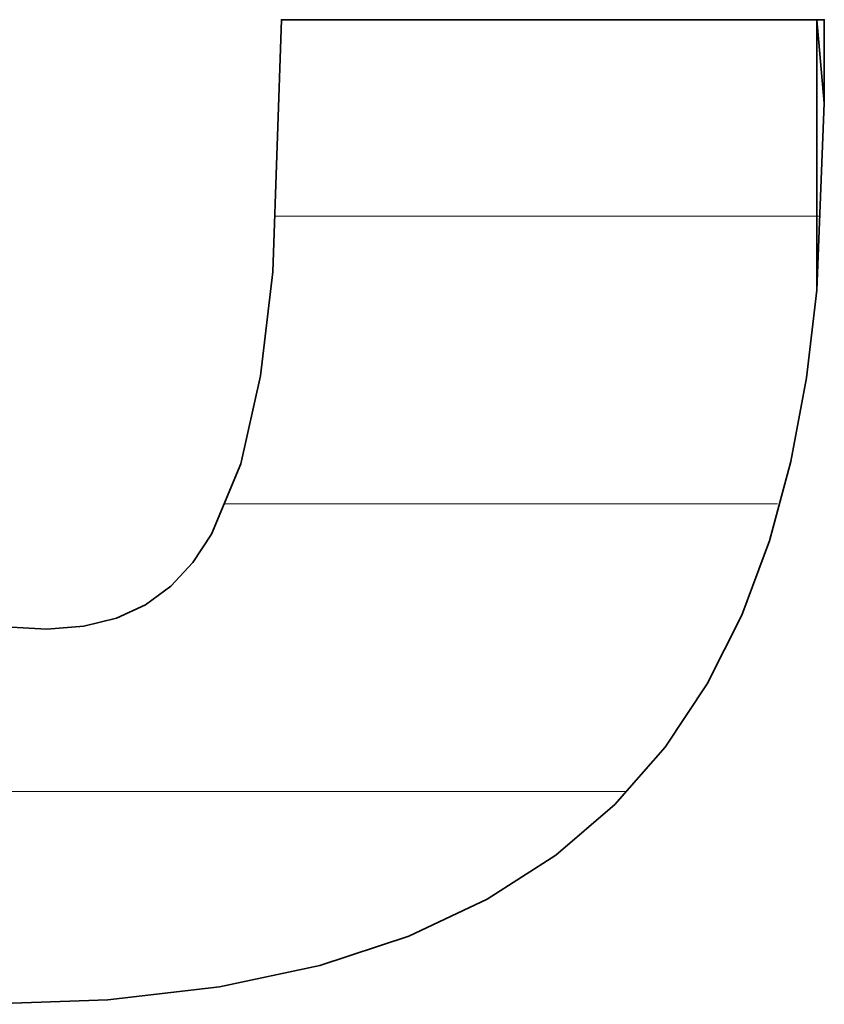
# Model space of a CAD drawing. Units: millimetres. Extents: x 59 to 11996, y 24 to 8424.
# Drawn here: x 8669 to 8688, y 254 to 278 of the extents above; entities that cross this region are included whole.
import ezdxf

# ---------------------------------------------------------------- set-up
doc = ezdxf.new("R2010")
doc.units = ezdxf.units.MM
doc.header["$MEASUREMENT"] = 0
doc.layers.add('(1) Shape lines', color=7, linetype='Continuous', lineweight=35)
doc.layers.add('(9) Sheet', color=7, linetype='Continuous', lineweight=35)

# ---------------------------------------------------------------- blocks, each defined once
blk = doc.blocks.new('HATCH_1116_384ad4a8-e363-4923-bf3b-caa392636c32')
at = {"layer": '(1) Shape lines', "color": 0, "lineweight": 9}
blk.add_line((8669.036, 259), (8668.363, 259), dxfattribs=at)
blk = doc.blocks.new('HATCH_1121_ac029f11-27bb-4943-a3ef-3d2c6a802f9d')
at = {"layer": '(1) Shape lines', "color": 0, "lineweight": 9}
blk.add_line((8669.072, 259), (8669.036, 259), dxfattribs=at)
blk = doc.blocks.new('HATCH_1122_4d090b0c-1751-4576-9696-b20e6d505a2f')
at = {"layer": '(1) Shape lines', "color": 0, "lineweight": 9}
blk.add_line((8669.118, 259), (8669.072, 259), dxfattribs=at)
blk = doc.blocks.new('HATCH_1127_ac85a543-90a4-45b4-984e-5db1e92ddd4e')
at = {"layer": '(1) Shape lines', "color": 0, "lineweight": 9}
blk.add_line((8669.224, 259), (8669.118, 259), dxfattribs=at)
blk = doc.blocks.new('HATCH_1128_0c5c653b-788e-4df5-a466-9fe16d359428')
at = {"layer": '(1) Shape lines', "color": 0, "lineweight": 9}
blk.add_line((8669.36, 259), (8669.224, 259), dxfattribs=at)
blk = doc.blocks.new('HATCH_1133_4decd743-eff3-4c67-bcd3-df86fe57960a')
at = {"layer": '(1) Shape lines', "color": 0, "lineweight": 9}
blk.add_line((8669.903, 259), (8669.36, 259), dxfattribs=at)
blk = doc.blocks.new('HATCH_1134_09faebc4-21fa-4cf3-a3cd-dd7f0cdfae78')
at = {"layer": '(1) Shape lines', "color": 0, "lineweight": 9}
blk.add_line((8670.588, 259), (8669.903, 259), dxfattribs=at)
blk = doc.blocks.new('HATCH_1139_726707b0-ef92-48ab-837c-a981a0b8ea94')
at = {"layer": '(1) Shape lines', "color": 0, "lineweight": 9}
blk.add_line((8670.801, 259), (8670.588, 259), dxfattribs=at)
blk = doc.blocks.new('HATCH_1140_e0bf48f8-2ad0-4376-b23a-d9112a1c3b9c')
at = {"layer": '(1) Shape lines', "color": 0, "lineweight": 9}
blk.add_line((8671.054, 259), (8670.801, 259), dxfattribs=at)
blk = doc.blocks.new('HATCH_1145_0fed1b19-5425-40d5-9219-bee33c682fe9')
at = {"layer": '(1) Shape lines', "color": 0, "lineweight": 9}
blk.add_line((8671.415, 259), (8671.054, 259), dxfattribs=at)
blk = doc.blocks.new('HATCH_1146_83118249-297b-484b-9238-1ed413d71a0f')
at = {"layer": '(1) Shape lines', "color": 0, "lineweight": 9}
blk.add_line((8671.833, 259), (8671.415, 259), dxfattribs=at)
blk = doc.blocks.new('HATCH_1151_24143dde-2ccf-4196-a0a0-ab0c4fa13090')
at = {"layer": '(1) Shape lines', "color": 0, "lineweight": 9}
blk.add_line((8672.099, 259), (8671.833, 259), dxfattribs=at)
blk = doc.blocks.new('HATCH_1152_e0bc1544-8082-479a-a74b-dd7ce82098f4')
at = {"layer": '(1) Shape lines', "color": 0, "lineweight": 9}
blk.add_line((8672.375, 259), (8672.099, 259), dxfattribs=at)
blk = doc.blocks.new('HATCH_1157_32cb1928-2960-4df5-a4d0-be783634972c')
at = {"layer": '(1) Shape lines', "color": 0, "lineweight": 9}
blk.add_line((8672.593, 259), (8672.375, 259), dxfattribs=at)
blk = doc.blocks.new('HATCH_1158_bd7ec9b6-9360-438e-b224-f803548058cb')
at = {"layer": '(1) Shape lines', "color": 0, "lineweight": 9}
blk.add_line((8672.802, 259), (8672.593, 259), dxfattribs=at)
blk = doc.blocks.new('HATCH_1163_396df3d1-cffa-424e-88b4-856b37dab4c3')
at = {"layer": '(1) Shape lines', "color": 0, "lineweight": 9}
blk.add_line((8673.107, 259), (8672.802, 259), dxfattribs=at)
blk = doc.blocks.new('HATCH_1164_85f40ac0-8026-46ae-83b6-46b5bc1f7b13')
at = {"layer": '(1) Shape lines', "color": 0, "lineweight": 9}
blk.add_line((8673.37, 259), (8673.107, 259), dxfattribs=at)
blk = doc.blocks.new('HATCH_1169_4d86ebf6-7d14-4ede-b683-4fb0e60c186e')
at = {"layer": '(1) Shape lines', "color": 0, "lineweight": 9}
blk.add_line((8673.379, 259), (8673.37, 259), dxfattribs=at)
blk = doc.blocks.new('HATCH_1170_79831eab-fcec-4a19-b147-83d5906e56dc')
at = {"layer": '(1) Shape lines', "color": 0, "lineweight": 9}
blk.add_line((8673.387, 259), (8673.379, 259), dxfattribs=at)
blk = doc.blocks.new('HATCH_1175_f25c2017-30ac-49a7-b4c1-dde2b68facd5')
at = {"layer": '(1) Shape lines', "color": 0, "lineweight": 9}
blk.add_line((8673.467, 259), (8673.387, 259), dxfattribs=at)
blk = doc.blocks.new('HATCH_1176_9e327bf9-4fec-40e0-8908-de8b1d391162')
at = {"layer": '(1) Shape lines', "color": 0, "lineweight": 9}
blk.add_line((8673.527, 259), (8673.467, 259), dxfattribs=at)
blk = doc.blocks.new('HATCH_1181_eb228dea-3a1c-4512-ba27-e4369d1df92b')
at = {"layer": '(1) Shape lines', "color": 0, "lineweight": 9}
blk.add_line((8673.549, 259), (8673.527, 259), dxfattribs=at)
blk = doc.blocks.new('HATCH_1182_42d7bc04-b311-4451-bb02-7b8bf46a3bb6')
at = {"layer": '(1) Shape lines', "color": 0, "lineweight": 9}
blk.add_line((8673.564, 259), (8673.549, 259), dxfattribs=at)
blk = doc.blocks.new('HATCH_1187_5d5bded3-a328-49f5-9c5d-f7629369bee7')
at = {"layer": '(1) Shape lines', "color": 0, "lineweight": 9}
blk.add_line((8673.844, 259), (8673.564, 259), dxfattribs=at)
blk = doc.blocks.new('HATCH_1188_314376bd-6e02-47c2-a20b-8c9ca5dbe9b3')
at = {"layer": '(1) Shape lines', "color": 0, "lineweight": 9}
for p, q in [((8674.037, 266), (8673.678, 266)), ((8674.037, 259), (8673.844, 259))]:
    blk.add_line(p, q, dxfattribs=at)
blk = doc.blocks.new('HATCH_1193_755cbf55-d21a-466f-a362-26d7df795e46')
at = {"layer": '(1) Shape lines', "color": 0, "lineweight": 9}
for p, q in [((8674.04, 266), (8674.037, 266)), ((8674.066, 259), (8674.037, 259))]:
    blk.add_line(p, q, dxfattribs=at)
blk = doc.blocks.new('HATCH_1194_cb2f61ec-86db-4697-a31c-a8fc5df20061')
at = {"layer": '(1) Shape lines', "color": 0, "lineweight": 9}
for p, q in [((8674.083, 266), (8674.04, 266)), ((8674.083, 259), (8674.066, 259))]:
    blk.add_line(p, q, dxfattribs=at)
blk = doc.blocks.new('HATCH_1199_c30de8e0-a735-489f-b13a-efa74855ede5')
at = {"layer": '(1) Shape lines', "color": 0, "lineweight": 9}
for p, q in [((8674.105, 266), (8674.083, 266)), ((8674.261, 259), (8674.083, 259))]:
    blk.add_line(p, q, dxfattribs=at)
blk = doc.blocks.new('HATCH_1200_141c3b33-86d1-4206-9d3a-07cd0be39274')
at = {"layer": '(1) Shape lines', "color": 0, "lineweight": 9}
for p, q in [((8674.363, 266), (8674.105, 266)), ((8674.363, 259), (8674.261, 259))]:
    blk.add_line(p, q, dxfattribs=at)
blk = doc.blocks.new('HATCH_1205_632b4021-e636-422b-a6e8-868cbcf9c4a9')
at = {"layer": '(1) Shape lines', "color": 0, "lineweight": 9}
for p, q in [((8674.396, 266), (8674.363, 266)), ((8674.497, 259), (8674.363, 259))]:
    blk.add_line(p, q, dxfattribs=at)
blk = doc.blocks.new('HATCH_1206_26d5e500-6c0c-4d90-9f14-9308f22649f3')
at = {"layer": '(1) Shape lines', "color": 0, "lineweight": 9}
for p, q in [((8674.563, 266), (8674.396, 266)), ((8674.563, 259), (8674.497, 259))]:
    blk.add_line(p, q, dxfattribs=at)
blk = doc.blocks.new('HATCH_1211_33d69bd2-a0b3-4e74-81d6-8aab48c5f943')
at = {"layer": '(1) Shape lines', "color": 0, "lineweight": 9}
for p, q in [((8674.569, 266), (8674.563, 266)), ((8674.58, 259), (8674.563, 259))]:
    blk.add_line(p, q, dxfattribs=at)
blk = doc.blocks.new('HATCH_1212_8f1908eb-4d56-45fe-8297-b2131bda5c86')
at = {"layer": '(1) Shape lines', "color": 0, "lineweight": 9}
for p, q in [((8674.588, 266), (8674.569, 266)), ((8674.588, 259), (8674.58, 259))]:
    blk.add_line(p, q, dxfattribs=at)
blk = doc.blocks.new('HATCH_1217_57a03665-7b9d-43c8-bb19-9527e2c68d85')
at = {"layer": '(1) Shape lines', "color": 0, "lineweight": 9}
for p, q in [((8674.648, 266), (8674.588, 266)), ((8674.775, 259), (8674.588, 259))]:
    blk.add_line(p, q, dxfattribs=at)
blk = doc.blocks.new('HATCH_1218_4f167b5c-7da5-42f8-80aa-c6da9ee8c803')
at = {"layer": '(1) Shape lines', "color": 0, "lineweight": 9}
for p, q in [((8674.857, 266), (8674.648, 266)), ((8674.857, 259), (8674.775, 259))]:
    blk.add_line(p, q, dxfattribs=at)
blk = doc.blocks.new('HATCH_1223_77824898-970a-4d4c-8c8c-5152afe83576')
at = {"layer": '(1) Shape lines', "color": 0, "lineweight": 9}
for p, q in [((8674.927, 266), (8674.857, 266)), ((8675.015, 259), (8674.857, 259))]:
    blk.add_line(p, q, dxfattribs=at)
blk = doc.blocks.new('HATCH_1224_1e612970-5941-4fef-9928-8a81e3084630')
at = {"layer": '(1) Shape lines', "color": 0, "lineweight": 9}
for p, q in [((8675.07, 273), (8674.904, 273)), ((8675.07, 266), (8674.927, 266)), ((8675.07, 259), (8675.015, 259))]:
    blk.add_line(p, q, dxfattribs=at)
blk = doc.blocks.new('HATCH_1229_78509a0b-8ad7-4458-8a31-a81271133928')
at = {"layer": '(1) Shape lines', "color": 0, "lineweight": 9}
for p, q in [((8675.264, 273), (8675.07, 273)), ((8675.547, 266), (8675.07, 266)), ((8675.831, 259), (8675.07, 259))]:
    blk.add_line(p, q, dxfattribs=at)
blk = doc.blocks.new('HATCH_1230_8ff82783-bee1-4b1a-8e15-d2a15e2abbe9')
at = {"layer": '(1) Shape lines', "color": 0, "lineweight": 9}
for p, q in [((8676.002, 273), (8675.264, 273)), ((8676.002, 266), (8675.547, 266)), ((8676.002, 259), (8675.831, 259))]:
    blk.add_line(p, q, dxfattribs=at)
blk = doc.blocks.new('HATCH_1235_f201310e-be34-4a7f-bede-0c04af095ec1')
at = {"layer": '(1) Shape lines', "color": 0, "lineweight": 9}
for p, q in [((8676.24, 273), (8676.002, 273)), ((8676.588, 266), (8676.002, 266)), ((8676.936, 259), (8676.002, 259))]:
    blk.add_line(p, q, dxfattribs=at)
blk = doc.blocks.new('HATCH_1236_cadb1994-ad7b-49e2-9d12-b45126f7e6e1')
at = {"layer": '(1) Shape lines', "color": 0, "lineweight": 9}
for p, q in [((8677.129, 273), (8676.24, 273)), ((8677.129, 266), (8676.588, 266)), ((8677.129, 259), (8676.936, 259))]:
    blk.add_line(p, q, dxfattribs=at)
blk = doc.blocks.new('HATCH_1241_195248c7-9b3a-40c4-8160-6a32a1b7ff3a')
at = {"layer": '(1) Shape lines', "color": 0, "lineweight": 9}
for p, q in [((8677.352, 273), (8677.129, 273)), ((8677.678, 266), (8677.129, 266)), ((8678.004, 259), (8677.129, 259))]:
    blk.add_line(p, q, dxfattribs=at)
blk = doc.blocks.new('HATCH_1242_769cd48c-6e7b-4701-828b-be92b17d1d12')
at = {"layer": '(1) Shape lines', "color": 0, "lineweight": 9}
for p, q in [((8678.168, 273), (8677.352, 273)), ((8678.168, 266), (8677.678, 266)), ((8678.168, 259), (8678.004, 259))]:
    blk.add_line(p, q, dxfattribs=at)
blk = doc.blocks.new('HATCH_1247_d1b969fc-e871-4a4b-bec3-102783e3216e')
at = {"layer": '(1) Shape lines', "color": 0, "lineweight": 9}
for p, q in [((8678.595, 273), (8678.168, 273)), ((8679.219, 266), (8678.168, 266)), ((8679.843, 259), (8678.168, 259))]:
    blk.add_line(p, q, dxfattribs=at)
blk = doc.blocks.new('HATCH_1248_66f65454-47f3-49a2-bf94-f6416d36ab3c')
at = {"layer": '(1) Shape lines', "color": 0, "lineweight": 9}
for p, q in [((8680.077, 273), (8678.595, 273)), ((8680.077, 266), (8679.219, 266)), ((8680.077, 259), (8679.843, 259))]:
    blk.add_line(p, q, dxfattribs=at)
blk = doc.blocks.new('HATCH_1253_56e721d3-2185-479c-8397-a6e866697bb9')
at = {"layer": '(1) Shape lines', "color": 0, "lineweight": 9}
for p, q in [((8680.134, 273), (8680.077, 273)), ((8680.218, 266), (8680.077, 266)), ((8680.302, 259), (8680.077, 259))]:
    blk.add_line(p, q, dxfattribs=at)
blk = doc.blocks.new('HATCH_1254_769f872f-9dde-4eff-b621-262f5b4471df')
at = {"layer": '(1) Shape lines', "color": 0, "lineweight": 9}
for p, q in [((8680.331, 273), (8680.134, 273)), ((8680.331, 266), (8680.218, 266)), ((8680.331, 259), (8680.302, 259))]:
    blk.add_line(p, q, dxfattribs=at)
blk = doc.blocks.new('HATCH_1259_71eb0adc-11c7-4397-9988-b85332e78e69')
at = {"layer": '(1) Shape lines', "color": 0, "lineweight": 9}
for p, q in [((8680.663, 273), (8680.331, 273)), ((8681.15, 266), (8680.331, 266)), ((8681.636, 259), (8680.331, 259))]:
    blk.add_line(p, q, dxfattribs=at)
blk = doc.blocks.new('HATCH_1260_7d431a67-f920-4cba-a182-75eda6303f69')
at = {"layer": '(1) Shape lines', "color": 0, "lineweight": 9}
for p, q in [((8681.744, 273), (8680.663, 273)), ((8681.744, 266), (8681.15, 266)), ((8681.744, 259), (8681.636, 259))]:
    blk.add_line(p, q, dxfattribs=at)
blk = doc.blocks.new('HATCH_1265_5bf22ea2-36be-4b32-a83a-3bbe415af5f6')
at = {"layer": '(1) Shape lines', "color": 0, "lineweight": 9}
for p, q in [((8682.051, 273), (8681.744, 273)), ((8682.5, 266), (8681.744, 266)), ((8682.949, 259), (8681.744, 259))]:
    blk.add_line(p, q, dxfattribs=at)
blk = doc.blocks.new('HATCH_1266_dbf15a57-6bf2-4e4e-96fe-895ba5ab0e18')
at = {"layer": '(1) Shape lines', "color": 0, "lineweight": 9}
for p, q in [((8682.981, 273), (8682.051, 273)), ((8682.981, 266), (8682.5, 266)), ((8682.981, 259), (8682.949, 259))]:
    blk.add_line(p, q, dxfattribs=at)
blk = doc.blocks.new('HATCH_1271_a2d5dc3a-725c-47e4-9da1-549df8570437')
at = {"layer": '(1) Shape lines', "color": 0, "lineweight": 9}
for p, q in [((8683.031, 273), (8682.981, 273)), ((8683.105, 266), (8682.981, 266)), ((8683.179, 259), (8682.981, 259))]:
    blk.add_line(p, q, dxfattribs=at)
blk = doc.blocks.new('HATCH_1272_44717ab5-ed72-4395-8cfc-19d7b2a634f8')
at = {"layer": '(1) Shape lines', "color": 0, "lineweight": 9}
for p, q in [((8683.182, 273), (8683.031, 273)), ((8683.182, 266), (8683.105, 266)), ((8683.182, 259), (8683.179, 259))]:
    blk.add_line(p, q, dxfattribs=at)
blk = doc.blocks.new('HATCH_1277_8ab4e4f6-36e5-4282-83c5-63a0a138cba2')
at = {"layer": '(1) Shape lines', "color": 0, "lineweight": 9}
for p, q in [((8683.514, 273), (8683.182, 273)), ((8683.998, 266), (8683.182, 266)), ((8683.462, 259), (8683.182, 259))]:
    blk.add_line(p, q, dxfattribs=at)
blk = doc.blocks.new('HATCH_1278_46b6d689-ca8d-4a4c-8b1c-6d7d7871e86a')
at = {"layer": '(1) Shape lines', "color": 0, "lineweight": 9}
for p, q in [((8684.408, 273), (8683.514, 273)), ((8684.408, 266), (8683.998, 266))]:
    blk.add_line(p, q, dxfattribs=at)
blk = doc.blocks.new('HATCH_1283_16b45437-aa09-410f-aa0e-8e4b56b1dc39')
at = {"layer": '(1) Shape lines', "color": 0, "lineweight": 9}
for p, q in [((8684.597, 273), (8684.408, 273)), ((8684.875, 266), (8684.408, 266))]:
    blk.add_line(p, q, dxfattribs=at)
blk = doc.blocks.new('HATCH_1284_2c4f8bcf-c102-4cdf-97b5-2bb8ccbd00f4')
at = {"layer": '(1) Shape lines', "color": 0, "lineweight": 9}
for p, q in [((8685.064, 273), (8684.597, 273)), ((8685.064, 266), (8684.875, 266))]:
    blk.add_line(p, q, dxfattribs=at)
blk = doc.blocks.new('HATCH_1289_e26ce9d5-5683-4409-944e-5e6d04e8f8a1')
at = {"layer": '(1) Shape lines', "color": 0, "lineweight": 9}
for p, q in [((8685.465, 273), (8685.064, 273)), ((8686.051, 266), (8685.064, 266))]:
    blk.add_line(p, q, dxfattribs=at)
blk = doc.blocks.new('HATCH_1290_f087b0ce-db2e-421f-86e6-65c6e71b32f7')
at = {"layer": '(1) Shape lines', "color": 0, "lineweight": 9}
for p, q in [((8686.277, 273), (8685.465, 273)), ((8686.277, 266), (8686.051, 266))]:
    blk.add_line(p, q, dxfattribs=at)
blk = doc.blocks.new('HATCH_1295_0fb66bfc-c06e-41d5-981c-66c7484dabe3')
at = {"layer": '(1) Shape lines', "color": 0, "lineweight": 9}
for p, q in [((8686.38, 273), (8686.277, 273)), ((8686.531, 266), (8686.277, 266))]:
    blk.add_line(p, q, dxfattribs=at)
blk = doc.blocks.new('HATCH_1296_b27d2525-2360-4c87-b605-475284d98be7')
at = {"layer": '(1) Shape lines', "color": 0, "lineweight": 9}
for p, q in [((8686.569, 273), (8686.38, 273)), ((8686.569, 266), (8686.531, 266))]:
    blk.add_line(p, q, dxfattribs=at)
blk = doc.blocks.new('HATCH_1301_80a97374-4144-4808-af52-825325a2fc87')
at = {"layer": '(1) Shape lines', "color": 0, "lineweight": 9}
for p, q in [((8686.969, 273), (8686.569, 273)), ((8687.14, 266), (8686.569, 266))]:
    blk.add_line(p, q, dxfattribs=at)
blk = doc.blocks.new('HATCH_1302_9465076f-f4e9-4e73-8cc3-69631cbdbd0c')
at = {"layer": '(1) Shape lines', "color": 0, "lineweight": 9}
blk.add_line((8687.468, 273), (8686.969, 273), dxfattribs=at)
blk = doc.blocks.new('HATCH_1307_0d5037bf-2da7-4736-9f06-7883b4a6d560')
at = {"layer": '(1) Shape lines', "color": 0, "lineweight": 9}
blk.add_line((8687.474, 273), (8687.468, 273), dxfattribs=at)
blk = doc.blocks.new('HATCH_1308_34970e92-e87e-4db0-b456-3f581b1469c9')
at = {"layer": '(1) Shape lines', "color": 0, "lineweight": 9}
blk.add_line((8687.482, 273), (8687.474, 273), dxfattribs=at)
blk = doc.blocks.new('HATCH_1313_443a7608-fdfa-4bb7-bd53-c1773ce45977')
at = {"layer": '(1) Shape lines', "color": 0, "lineweight": 9}
blk.add_line((8687.652, 273), (8687.482, 273), dxfattribs=at)
blk = doc.blocks.new('HATCH_1314_7c22b39c-0108-4e53-a16a-eaebfe58dc5b')
at = {"layer": '(1) Shape lines', "color": 0, "lineweight": 9}
blk.add_line((8687.789, 273), (8687.652, 273), dxfattribs=at)
blk = doc.blocks.new('HATCH_1319_ef66b36a-1c0b-424d-8938-8b4e36b83601')
at = {"layer": '(1) Shape lines', "color": 0, "lineweight": 9}
blk.add_line((8688.013, 273), (8687.789, 273), dxfattribs=at)
blk = doc.blocks.new('HATCH_1320_ba597f3a-695c-42c0-863b-067ac9bfedc2')
at = {"layer": '(1) Shape lines', "color": 0, "lineweight": 9}
blk.add_line((8688.097, 273), (8688.013, 273), dxfattribs=at)
blk = doc.blocks.new('HATCH_1323_547c5868-63c0-4210-90f9-9a158b02bfea')
at = {"layer": '(1) Shape lines', "color": 0, "lineweight": 9}
blk.add_line((8688.17, 273), (8688.097, 273), dxfattribs=at)
blk = doc.blocks.new('GROUP_0_558f7dfe-a93d-47d8-bd7e-62c0a9197a7c')
at = {"layer": '(9) Sheet', "color": 7, "linetype": 'Continuous', "lineweight": 35, "ltscale": 20}
blk.add_lwpolyline([(8667.816, 253.815), (8670.841, 253.924), (8673.564, 254.243), (8676.002, 254.764), (8678.168, 255.477), (8680.077, 256.374), (8681.744, 257.446), (8683.182, 258.682), (8684.408, 260.075), (8685.434, 261.615), (8686.277, 263.293), (8686.95, 265.1), (8687.468, 267.027), (8687.845, 269.065), (8688.097, 271.204), (8688.281, 275.751), (8688.281, 277.786), (8675.07, 277.786), (8674.857, 271.651), (8674.563, 269.116), (8674.083, 266.975), (8673.37, 265.259), (8672.91, 264.569), (8672.375, 263.996), (8671.759, 263.544), (8671.054, 263.217), (8670.257, 263.018), (8669.36, 262.95), (8668.349, 263.005)], dxfattribs=at)
at = {"layer": '(9) Sheet', "color": 154, "linetype": 'Continuous', "lineweight": 35, "ltscale": 20}
for points in [[(8688.097, 271.204), (8688.097, 277.786), (8688.281, 275.751)], [(8688.281, 275.751), (8688.097, 277.786), (8688.281, 277.786)]]:
    blk.add_lwpolyline(points, close=True, dxfattribs=at)
at = {"layer": '(1) Shape lines', "color": 154, "linetype": 'ByBlock'}
for name in ['HATCH_1224_1e612970-5941-4fef-9928-8a81e3084630', 'HATCH_1229_78509a0b-8ad7-4458-8a31-a81271133928', 'HATCH_1230_8ff82783-bee1-4b1a-8e15-d2a15e2abbe9', 'HATCH_1235_f201310e-be34-4a7f-bede-0c04af095ec1', 'HATCH_1236_cadb1994-ad7b-49e2-9d12-b45126f7e6e1', 'HATCH_1241_195248c7-9b3a-40c4-8160-6a32a1b7ff3a', 'HATCH_1242_769cd48c-6e7b-4701-828b-be92b17d1d12', 'HATCH_1247_d1b969fc-e871-4a4b-bec3-102783e3216e', 'HATCH_1248_66f65454-47f3-49a2-bf94-f6416d36ab3c', 'HATCH_1253_56e721d3-2185-479c-8397-a6e866697bb9', 'HATCH_1254_769f872f-9dde-4eff-b621-262f5b4471df', 'HATCH_1259_71eb0adc-11c7-4397-9988-b85332e78e69', 'HATCH_1260_7d431a67-f920-4cba-a182-75eda6303f69', 'HATCH_1265_5bf22ea2-36be-4b32-a83a-3bbe415af5f6', 'HATCH_1266_dbf15a57-6bf2-4e4e-96fe-895ba5ab0e18', 'HATCH_1271_a2d5dc3a-725c-47e4-9da1-549df8570437', 'HATCH_1272_44717ab5-ed72-4395-8cfc-19d7b2a634f8', 'HATCH_1277_8ab4e4f6-36e5-4282-83c5-63a0a138cba2', 'HATCH_1278_46b6d689-ca8d-4a4c-8b1c-6d7d7871e86a', 'HATCH_1283_16b45437-aa09-410f-aa0e-8e4b56b1dc39', 'HATCH_1284_2c4f8bcf-c102-4cdf-97b5-2bb8ccbd00f4', 'HATCH_1289_e26ce9d5-5683-4409-944e-5e6d04e8f8a1', 'HATCH_1290_f087b0ce-db2e-421f-86e6-65c6e71b32f7', 'HATCH_1295_0fb66bfc-c06e-41d5-981c-66c7484dabe3', 'HATCH_1296_b27d2525-2360-4c87-b605-475284d98be7', 'HATCH_1301_80a97374-4144-4808-af52-825325a2fc87', 'HATCH_1302_9465076f-f4e9-4e73-8cc3-69631cbdbd0c', 'HATCH_1307_0d5037bf-2da7-4736-9f06-7883b4a6d560', 'HATCH_1308_34970e92-e87e-4db0-b456-3f581b1469c9', 'HATCH_1313_443a7608-fdfa-4bb7-bd53-c1773ce45977', 'HATCH_1314_7c22b39c-0108-4e53-a16a-eaebfe58dc5b', 'HATCH_1319_ef66b36a-1c0b-424d-8938-8b4e36b83601', 'HATCH_1320_ba597f3a-695c-42c0-863b-067ac9bfedc2', 'HATCH_1323_547c5868-63c0-4210-90f9-9a158b02bfea', 'HATCH_1188_314376bd-6e02-47c2-a20b-8c9ca5dbe9b3', 'HATCH_1193_755cbf55-d21a-466f-a362-26d7df795e46', 'HATCH_1194_cb2f61ec-86db-4697-a31c-a8fc5df20061', 'HATCH_1199_c30de8e0-a735-489f-b13a-efa74855ede5', 'HATCH_1200_141c3b33-86d1-4206-9d3a-07cd0be39274', 'HATCH_1205_632b4021-e636-422b-a6e8-868cbcf9c4a9', 'HATCH_1206_26d5e500-6c0c-4d90-9f14-9308f22649f3', 'HATCH_1211_33d69bd2-a0b3-4e74-81d6-8aab48c5f943', 'HATCH_1212_8f1908eb-4d56-45fe-8297-b2131bda5c86', 'HATCH_1217_57a03665-7b9d-43c8-bb19-9527e2c68d85', 'HATCH_1218_4f167b5c-7da5-42f8-80aa-c6da9ee8c803', 'HATCH_1223_77824898-970a-4d4c-8c8c-5152afe83576', 'HATCH_1116_384ad4a8-e363-4923-bf3b-caa392636c32', 'HATCH_1121_ac029f11-27bb-4943-a3ef-3d2c6a802f9d', 'HATCH_1122_4d090b0c-1751-4576-9696-b20e6d505a2f', 'HATCH_1127_ac85a543-90a4-45b4-984e-5db1e92ddd4e', 'HATCH_1128_0c5c653b-788e-4df5-a466-9fe16d359428', 'HATCH_1133_4decd743-eff3-4c67-bcd3-df86fe57960a', 'HATCH_1134_09faebc4-21fa-4cf3-a3cd-dd7f0cdfae78', 'HATCH_1139_726707b0-ef92-48ab-837c-a981a0b8ea94', 'HATCH_1140_e0bf48f8-2ad0-4376-b23a-d9112a1c3b9c', 'HATCH_1145_0fed1b19-5425-40d5-9219-bee33c682fe9', 'HATCH_1146_83118249-297b-484b-9238-1ed413d71a0f', 'HATCH_1151_24143dde-2ccf-4196-a0a0-ab0c4fa13090', 'HATCH_1152_e0bc1544-8082-479a-a74b-dd7ce82098f4', 'HATCH_1157_32cb1928-2960-4df5-a4d0-be783634972c', 'HATCH_1158_bd7ec9b6-9360-438e-b224-f803548058cb', 'HATCH_1163_396df3d1-cffa-424e-88b4-856b37dab4c3', 'HATCH_1164_85f40ac0-8026-46ae-83b6-46b5bc1f7b13', 'HATCH_1169_4d86ebf6-7d14-4ede-b683-4fb0e60c186e', 'HATCH_1170_79831eab-fcec-4a19-b147-83d5906e56dc', 'HATCH_1175_f25c2017-30ac-49a7-b4c1-dde2b68facd5', 'HATCH_1176_9e327bf9-4fec-40e0-8908-de8b1d391162', 'HATCH_1181_eb228dea-3a1c-4512-ba27-e4369d1df92b', 'HATCH_1182_42d7bc04-b311-4451-bb02-7b8bf46a3bb6', 'HATCH_1187_5d5bded3-a328-49f5-9c5d-f7629369bee7']:
    blk.add_blockref(name, (0, 0), dxfattribs=at)

msp = doc.modelspace()

# ---------------------------------------------------------------- block references
at = {"color": 7, "linetype": 'ByBlock'}
msp.add_blockref('GROUP_0_558f7dfe-a93d-47d8-bd7e-62c0a9197a7c', (0, 0), dxfattribs=at)

doc.saveas('drawing.dxf')
